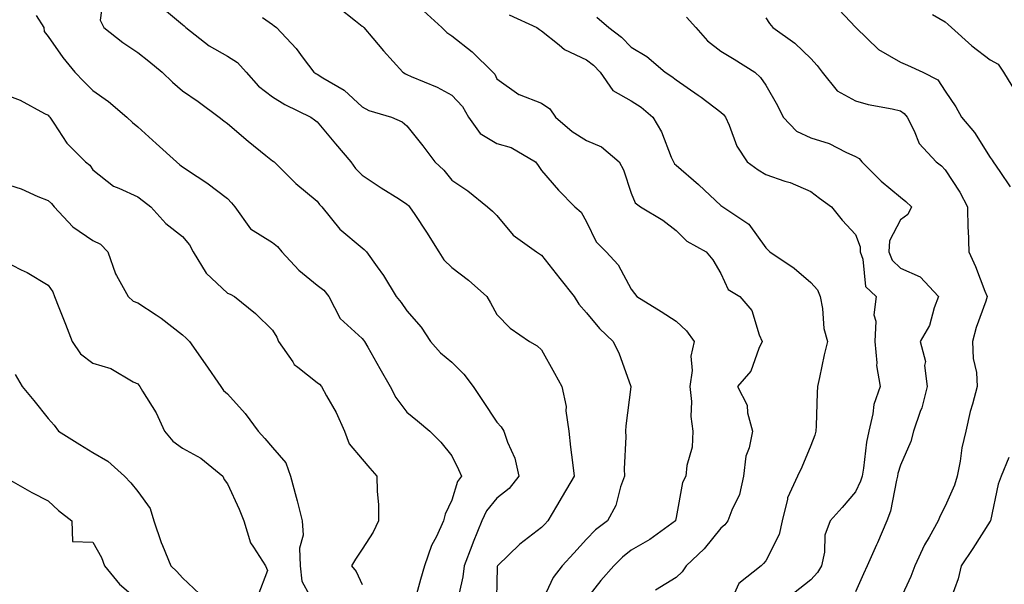
# Model space of a CAD drawing. Units: inches. Extents: x 1034483 to 1037123, y 7229258 to 7231898.
# Drawn here: x 1034662 to 1034881, y 7230858 to 7230984 of the extents above; entities that cross this region are included whole.
import ezdxf

# ---------------------------------------------------------------- set-up
doc = ezdxf.new("R2010")
doc.units = ezdxf.units.IN
doc.header["$MEASUREMENT"] = 0
doc.layers.add('Contour_10347229', color=7, linetype='Continuous', true_color=0x1a8337)

msp = doc.modelspace()

# ---------------------------------------------------------------- linework, layer by layer
at = {"layer": 'Contour_10347229'}
for points in [[(1034680.45, 7230989.52, 2859), (1034679.69, 7230983.55, 2859), (1034680.47, 7230981.92, 2859), (1034684.69, 7230978.57, 2859), (1034688.05, 7230976.32, 2859), (1034690.49, 7230974.36, 2859), (1034693.5, 7230971.92, 2859), (1034695.82, 7230969.68, 2859), (1034698.05, 7230967.75, 2859), (1034701.51, 7230965.37, 2859), (1034706.16, 7230961.92, 2859), (1034707.23, 7230961.09, 2859), (1034708.05, 7230960.49, 2859), (1034712.66, 7230956.53, 2859), (1034716.59, 7230953.38, 2859), (1034718.05, 7230952.2, 2859), (1034718.21, 7230952.09, 2859), (1034718.44, 7230951.92, 2859), (1034723.28, 7230947.14, 2859), (1034728.05, 7230943.16, 2859), (1034728.58, 7230942.45, 2859), (1034729.09, 7230941.92, 2859), (1034733.11, 7230936.98, 2859), (1034738.05, 7230932.79, 2859), (1034738.54, 7230932.41, 2859), (1034739.05, 7230931.92, 2859), (1034741.39, 7230928.57, 2859), (1034742.8, 7230926.66, 2859), (1034745.65, 7230921.92, 2859), (1034746.76, 7230920.64, 2859), (1034748.05, 7230918.77, 2859), (1034751.25, 7230915.11, 2859), (1034753.26, 7230911.92, 2859), (1034755.49, 7230909.36, 2859), (1034758.05, 7230907.3, 2859), (1034760.75, 7230904.61, 2859), (1034762.8, 7230901.92, 2859), (1034764.89, 7230898.77, 2859), (1034768.05, 7230893.92, 2859), (1034769.05, 7230892.92, 2859), (1034769.67, 7230891.92, 2859), (1034770.47, 7230889.5, 2859), (1034772.07, 7230885.94, 2859), (1034772.97, 7230881.92, 2859), (1034770.8, 7230879.16, 2859), (1034768.05, 7230877.01, 2859), (1034765.76, 7230874.21, 2859), (1034764.75, 7230871.92, 2859), (1034762.82, 7230867.16, 2859), (1034762.54, 7230866.41, 2859), (1034760.82, 7230861.92, 2859), (1034760.53, 7230859.44, 2859), (1034758.99, 7230852.87, 2859)], [(1034843.21, 7230987.09, 2868), (1034848.05, 7230981.96, 2868), (1034848.09, 7230981.92, 2868), (1034853.15, 7230977.02, 2868), (1034858.05, 7230974.17, 2868), (1034859.63, 7230973.5, 2868), (1034863.05, 7230971.92, 2868), (1034866.37, 7230970.24, 2868), (1034868.05, 7230967.73, 2868), (1034870.37, 7230964.24, 2868), (1034871.68, 7230961.92, 2868), (1034874.59, 7230958.46, 2868), (1034878.05, 7230952.89, 2868), (1034878.48, 7230952.35, 2868), (1034878.75, 7230951.92, 2868), (1034880.2, 7230949.77, 2868), (1034882.5, 7230946.38, 2868)], [(1034665.39, 7230984.58, 2858), (1034667.11, 7230981.92, 2858), (1034667.17, 7230981.04, 2858), (1034668.05, 7230979.91, 2858), (1034671.33, 7230975.21, 2858), (1034674.05, 7230971.92, 2858), (1034676, 7230969.88, 2858), (1034678.05, 7230967.86, 2858), (1034681.51, 7230965.39, 2858), (1034685.61, 7230961.92, 2858), (1034686.88, 7230960.75, 2858), (1034688.05, 7230959.73, 2858), (1034692.17, 7230956.03, 2858), (1034696.64, 7230951.92, 2858), (1034697.44, 7230951.31, 2858), (1034698.05, 7230950.85, 2858), (1034701.29, 7230948.69, 2858), (1034703.44, 7230947.3, 2858), (1034708.05, 7230943.75, 2858), (1034708.97, 7230942.85, 2858), (1034709.69, 7230941.92, 2858), (1034713.15, 7230937.03, 2858), (1034718.05, 7230933.98, 2858), (1034719.22, 7230933.08, 2858), (1034720.12, 7230931.92, 2858), (1034723.95, 7230927.82, 2858), (1034728.05, 7230924.48, 2858), (1034729.5, 7230923.37, 2858), (1034730.63, 7230921.92, 2858), (1034733.15, 7230917.02, 2858), (1034738.05, 7230912.58, 2858), (1034738.36, 7230912.23, 2858), (1034738.58, 7230911.92, 2858), (1034739.3, 7230910.68, 2858), (1034742.01, 7230905.88, 2858), (1034744.28, 7230901.92, 2858), (1034745.57, 7230899.44, 2858), (1034748.05, 7230896.2, 2858), (1034750.37, 7230894.24, 2858), (1034753.11, 7230891.92, 2858), (1034755.59, 7230889.47, 2858), (1034758.05, 7230886.45, 2858), (1034759.55, 7230883.42, 2858), (1034760.22, 7230881.92, 2858), (1034759.28, 7230880.68, 2858), (1034758.05, 7230876.58, 2858), (1034756.53, 7230873.45, 2858), (1034756.17, 7230871.92, 2858), (1034754.61, 7230868.48, 2858), (1034753.52, 7230866.44, 2858), (1034751.98, 7230861.92, 2858), (1034751.1, 7230858.86, 2858), (1034749.57, 7230853.43, 2858)], [(1034694.46, 7230985.52, 2860), (1034698.05, 7230982.54, 2860), (1034698.42, 7230982.29, 2860), (1034698.77, 7230981.92, 2860), (1034703.95, 7230977.83, 2860), (1034708.05, 7230975.48, 2860), (1034710.24, 7230974.11, 2860), (1034712.21, 7230971.92, 2860), (1034714.98, 7230968.85, 2860), (1034718.05, 7230966.43, 2860), (1034720.84, 7230964.72, 2860), (1034726.59, 7230961.92, 2860), (1034727.44, 7230961.31, 2860), (1034728.05, 7230960.88, 2860), (1034732.09, 7230955.95, 2860), (1034735.51, 7230951.92, 2860), (1034736.6, 7230950.48, 2860), (1034738.05, 7230948.99, 2860), (1034742.27, 7230946.15, 2860), (1034746.35, 7230943.62, 2860), (1034748.05, 7230942.55, 2860), (1034748.38, 7230942.24, 2860), (1034748.64, 7230941.92, 2860), (1034749.77, 7230940.2, 2860), (1034752.39, 7230936.25, 2860), (1034755.12, 7230931.92, 2860), (1034756.25, 7230930.11, 2860), (1034758.05, 7230928.42, 2860), (1034761.76, 7230925.62, 2860), (1034765.88, 7230921.92, 2860), (1034766.64, 7230920.51, 2860), (1034768.05, 7230917.91, 2860), (1034771.02, 7230914.89, 2860), (1034775.37, 7230911.92, 2860), (1034777.05, 7230910.92, 2860), (1034778.05, 7230910.02, 2860), (1034780.96, 7230904.83, 2860), (1034782.6, 7230901.92, 2860), (1034783.52, 7230897.4, 2860), (1034783.5, 7230896.47, 2860), (1034784.12, 7230891.92, 2860), (1034784.5, 7230888.37, 2860), (1034784.98, 7230884.98, 2860), (1034785.34, 7230881.92, 2860), (1034782.62, 7230877.36, 2860), (1034781.37, 7230875.24, 2860), (1034779.42, 7230871.92, 2860), (1034778.75, 7230871.21, 2860), (1034778.05, 7230870.43, 2860), (1034773.19, 7230866.78, 2860), (1034768.23, 7230861.92, 2860), (1034768.19, 7230861.78, 2860), (1034768.05, 7230858.01, 2860), (1034767.91, 7230852.07, 2860)], [(1034732.64, 7230986.5, 2862), (1034736.59, 7230983.38, 2862), (1034738.05, 7230982.21, 2862), (1034738.23, 7230982.09, 2862), (1034738.44, 7230981.92, 2862), (1034740.47, 7230979.49, 2862), (1034742.82, 7230976.69, 2862), (1034747.11, 7230971.92, 2862), (1034747.7, 7230971.56, 2862), (1034748.05, 7230971.41, 2862), (1034748.99, 7230970.99, 2862), (1034754.75, 7230968.61, 2862), (1034758.05, 7230966.81, 2862), (1034760.43, 7230964.3, 2862), (1034761.76, 7230961.92, 2862), (1034764.4, 7230958.27, 2862), (1034768.05, 7230956.07, 2862), (1034771.27, 7230955.14, 2862), (1034776.7, 7230951.92, 2862), (1034777.29, 7230951.16, 2862), (1034778.05, 7230950.01, 2862), (1034781.8, 7230945.66, 2862), (1034785.49, 7230941.92, 2862), (1034786.86, 7230940.74, 2862), (1034788.05, 7230938.62, 2862), (1034790.26, 7230934.14, 2862), (1034792.46, 7230931.92, 2862), (1034795.14, 7230929.02, 2862), (1034798.05, 7230923.57, 2862), (1034798.75, 7230922.61, 2862), (1034799.3, 7230921.92, 2862), (1034804.69, 7230918.57, 2862), (1034808.05, 7230916.41, 2862), (1034810.39, 7230914.27, 2862), (1034812.07, 7230911.92, 2862), (1034811.35, 7230908.63, 2862), (1034811.59, 7230905.45, 2862), (1034811.1, 7230901.92, 2862), (1034811.45, 7230898.51, 2862), (1034811.29, 7230895.17, 2862), (1034811.78, 7230891.92, 2862), (1034811.59, 7230888.38, 2862), (1034810.41, 7230884.27, 2862), (1034810.2, 7230881.92, 2862), (1034809.48, 7230880.48, 2862), (1034808.05, 7230872.67, 2862), (1034807.93, 7230872.04, 2862), (1034807.89, 7230871.92, 2862), (1034802.19, 7230867.78, 2862), (1034798.05, 7230865.39, 2862), (1034796.1, 7230863.88, 2862), (1034794.2, 7230861.92, 2862), (1034791.29, 7230858.67, 2862), (1034788.05, 7230854.59, 2862)], [(1034751.7, 7230985.58, 2863), (1034755.8, 7230981.92, 2863), (1034756.92, 7230980.8, 2863), (1034758.05, 7230980.04, 2863), (1034762.58, 7230976.45, 2863), (1034767.17, 7230971.92, 2863), (1034767.6, 7230971.46, 2863), (1034768.05, 7230970.46, 2863), (1034773.01, 7230966.96, 2863), (1034773.05, 7230966.93, 2863), (1034778.05, 7230965.02, 2863), (1034779.91, 7230963.78, 2863), (1034781.16, 7230961.92, 2863), (1034784.87, 7230958.74, 2863), (1034788.05, 7230956.73, 2863), (1034791.43, 7230955.3, 2863), (1034795.32, 7230951.92, 2863), (1034796.29, 7230950.16, 2863), (1034798.05, 7230945, 2863), (1034798.91, 7230942.79, 2863), (1034800.14, 7230941.92, 2863), (1034805.08, 7230938.94, 2863), (1034808.05, 7230936.67, 2863), (1034810.41, 7230934.29, 2863), (1034814.77, 7230931.92, 2863), (1034816.23, 7230930.11, 2863), (1034818.05, 7230927.07, 2863), (1034819.65, 7230923.51, 2863), (1034822.27, 7230921.92, 2863), (1034824.94, 7230918.82, 2863), (1034826.53, 7230913.43, 2863), (1034827.23, 7230911.92, 2863), (1034826.45, 7230910.32, 2863), (1034824.69, 7230905.28, 2863), (1034821.76, 7230901.92, 2863), (1034823.87, 7230897.74, 2863), (1034823.95, 7230896.02, 2863), (1034825.04, 7230891.92, 2863), (1034824.32, 7230888.19, 2863), (1034823.58, 7230886.39, 2863), (1034823.07, 7230881.92, 2863), (1034822.17, 7230877.79, 2863), (1034820.43, 7230874.3, 2863), (1034819.59, 7230871.92, 2863), (1034818.91, 7230871.07, 2863), (1034818.05, 7230870.28, 2863), (1034814.28, 7230865.68, 2863), (1034810.28, 7230861.92, 2863), (1034809.38, 7230860.59, 2863), (1034808.05, 7230859.31, 2863), (1034803.46, 7230856.52, 2863)], [(1034770.86, 7230984.73, 2864), (1034777, 7230981.92, 2864), (1034777.6, 7230981.48, 2864), (1034778.05, 7230981.14, 2864), (1034781.94, 7230978.04, 2864), (1034783.15, 7230977.01, 2864), (1034788.05, 7230974.72, 2864), (1034789.61, 7230973.47, 2864), (1034791.14, 7230971.92, 2864), (1034793.97, 7230967.83, 2864), (1034798.05, 7230965.57, 2864), (1034800.24, 7230964.11, 2864), (1034802.87, 7230961.92, 2864), (1034804.77, 7230958.63, 2864), (1034806.94, 7230953.03, 2864), (1034807.44, 7230951.92, 2864), (1034807.66, 7230951.53, 2864), (1034808.05, 7230951.22, 2864), (1034813.05, 7230946.92, 2864), (1034813.11, 7230946.85, 2864), (1034818.05, 7230942.19, 2864), (1034818.21, 7230942.08, 2864), (1034818.48, 7230941.92, 2864), (1034824.22, 7230938.1, 2864), (1034828.05, 7230932.8, 2864), (1034828.52, 7230932.38, 2864), (1034828.91, 7230931.92, 2864), (1034834.36, 7230928.24, 2864), (1034838.05, 7230925.05, 2864), (1034839.57, 7230923.43, 2864), (1034840.16, 7230921.92, 2864), (1034840.67, 7230919.3, 2864), (1034840.96, 7230914.83, 2864), (1034841.76, 7230911.92, 2864), (1034841.04, 7230908.93, 2864), (1034840.02, 7230903.88, 2864), (1034839.57, 7230901.92, 2864), (1034839.48, 7230900.49, 2864), (1034839.26, 7230893.13, 2864), (1034839.18, 7230891.92, 2864), (1034838.95, 7230891.02, 2864), (1034838.05, 7230888.75, 2864), (1034836.08, 7230883.88, 2864), (1034835.12, 7230881.92, 2864), (1034832.91, 7230877.06, 2864), (1034832.89, 7230876.77, 2864), (1034831.68, 7230871.92, 2864), (1034831.04, 7230868.92, 2864), (1034828.05, 7230863.03, 2864), (1034827.56, 7230862.41, 2864), (1034827.01, 7230861.92, 2864), (1034822, 7230857.97, 2864), (1034820.35, 7230854.22, 2864)], [(1034865.18, 7230984.78, 2869), (1034868.05, 7230983.16, 2869), (1034868.69, 7230982.56, 2869), (1034869.4, 7230981.92, 2869), (1034873.95, 7230977.81, 2869), (1034878.05, 7230974.7, 2869), (1034879.87, 7230973.73, 2869), (1034881.06, 7230971.92, 2869), (1034883.67, 7230967.55, 2869)], [(1034715.88, 7230984.09, 2861), (1034718.05, 7230982.56, 2861), (1034718.42, 7230982.29, 2861), (1034718.95, 7230981.92, 2861), (1034723.34, 7230977.21, 2861), (1034724.92, 7230975.04, 2861), (1034727.29, 7230971.92, 2861), (1034727.76, 7230971.63, 2861), (1034728.05, 7230971.47, 2861), (1034729.32, 7230970.65, 2861), (1034734.03, 7230967.91, 2861), (1034738.05, 7230964.25, 2861), (1034739.55, 7230963.42, 2861), (1034744.59, 7230961.92, 2861), (1034746.98, 7230960.84, 2861), (1034748.05, 7230959.95, 2861), (1034751.62, 7230955.49, 2861), (1034754.28, 7230951.92, 2861), (1034756.25, 7230950.11, 2861), (1034758.05, 7230947.87, 2861), (1034761.59, 7230945.46, 2861), (1034765.98, 7230941.92, 2861), (1034767.09, 7230940.95, 2861), (1034768.05, 7230940, 2861), (1034771.74, 7230935.61, 2861), (1034776.9, 7230931.92, 2861), (1034777.58, 7230931.46, 2861), (1034778.05, 7230931.16, 2861), (1034782.11, 7230925.97, 2861), (1034785.32, 7230921.92, 2861), (1034786.39, 7230920.27, 2861), (1034788.05, 7230918.3, 2861), (1034790.94, 7230914.81, 2861), (1034794.03, 7230911.92, 2861), (1034795.32, 7230909.2, 2861), (1034797.87, 7230902.09, 2861), (1034797.95, 7230901.92, 2861), (1034797.93, 7230901.81, 2861), (1034796.86, 7230893.11, 2861), (1034796.76, 7230891.92, 2861), (1034796.84, 7230890.7, 2861), (1034796.47, 7230883.5, 2861), (1034796.53, 7230881.92, 2861), (1034795.65, 7230879.52, 2861), (1034794.59, 7230875.39, 2861), (1034792.76, 7230871.92, 2861), (1034790.04, 7230869.93, 2861), (1034788.05, 7230867.84, 2861), (1034785.22, 7230864.75, 2861), (1034782.62, 7230861.92, 2861), (1034780.67, 7230859.3, 2861), (1034778.05, 7230853.73, 2861)], [(1034790.34, 7230984.21, 2865), (1034793.05, 7230981.92, 2865), (1034795.86, 7230979.74, 2865), (1034798.05, 7230977.52, 2865), (1034801.55, 7230975.42, 2865), (1034805.61, 7230971.92, 2865), (1034807.09, 7230970.97, 2865), (1034808.05, 7230970.2, 2865), (1034812.97, 7230966.85, 2865), (1034813.6, 7230966.37, 2865), (1034818.05, 7230962.99, 2865), (1034818.62, 7230962.48, 2865), (1034819.03, 7230961.92, 2865), (1034819.87, 7230960.1, 2865), (1034821.6, 7230955.46, 2865), (1034823.91, 7230951.92, 2865), (1034826.31, 7230950.18, 2865), (1034828.05, 7230949.12, 2865), (1034832.31, 7230947.67, 2865), (1034833.48, 7230947.36, 2865), (1034838.05, 7230945.37, 2865), (1034840.02, 7230943.89, 2865), (1034842.7, 7230941.92, 2865), (1034845.08, 7230938.95, 2865), (1034848.05, 7230935.76, 2865), (1034849.1, 7230932.98, 2865), (1034849.07, 7230931.92, 2865), (1034849.69, 7230930.28, 2865), (1034850.28, 7230924.15, 2865), (1034852.66, 7230921.92, 2865), (1034852.13, 7230917.84, 2865), (1034852.6, 7230916.46, 2865), (1034852.35, 7230911.92, 2865), (1034852.8, 7230907.17, 2865), (1034852.68, 7230906.55, 2865), (1034853.52, 7230901.92, 2865), (1034852.09, 7230897.88, 2865), (1034851.92, 7230895.8, 2865), (1034851.02, 7230891.92, 2865), (1034850.49, 7230889.49, 2865), (1034849.83, 7230883.69, 2865), (1034849.5, 7230881.92, 2865), (1034849.16, 7230880.8, 2865), (1034848.05, 7230878.4, 2865), (1034845.08, 7230874.89, 2865), (1034842.41, 7230871.92, 2865), (1034841.21, 7230868.76, 2865), (1034841.12, 7230864.99, 2865), (1034840.43, 7230861.92, 2865), (1034839.55, 7230860.43, 2865), (1034838.05, 7230858.83, 2865), (1034834.2, 7230855.76, 2865)], [(1034810.35, 7230984.22, 2866), (1034812.41, 7230981.92, 2866), (1034815.06, 7230978.92, 2866), (1034818.05, 7230976.63, 2866), (1034820.96, 7230974.84, 2866), (1034825.57, 7230971.92, 2866), (1034826.88, 7230970.74, 2866), (1034828.05, 7230969.03, 2866), (1034830.67, 7230964.54, 2866), (1034831.88, 7230961.92, 2866), (1034834.89, 7230958.76, 2866), (1034838.05, 7230957.3, 2866), (1034842.15, 7230956.01, 2866), (1034845.88, 7230954.08, 2866), (1034848.05, 7230953.16, 2866), (1034848.85, 7230952.72, 2866), (1034849.46, 7230951.92, 2866), (1034853.77, 7230947.65, 2866), (1034858.05, 7230944.07, 2866), (1034859.26, 7230943.14, 2866), (1034860.49, 7230941.92, 2866), (1034859.73, 7230940.24, 2866), (1034858.05, 7230939.01, 2866), (1034855.59, 7230934.37, 2866), (1034855.47, 7230931.92, 2866), (1034856.19, 7230930.06, 2866), (1034858.05, 7230928.28, 2866), (1034862.44, 7230926.32, 2866), (1034866.55, 7230921.92, 2866), (1034865.57, 7230919.45, 2866), (1034864.51, 7230915.46, 2866), (1034862.42, 7230911.92, 2866), (1034863.6, 7230907.47, 2866), (1034863.44, 7230906.54, 2866), (1034864.01, 7230901.92, 2866), (1034862.82, 7230897.15, 2866), (1034862.46, 7230896.33, 2866), (1034860.98, 7230891.92, 2866), (1034860.37, 7230889.59, 2866), (1034858.05, 7230884.36, 2866), (1034857.5, 7230882.47, 2866), (1034857.41, 7230881.92, 2866), (1034857.15, 7230881.01, 2866), (1034855.86, 7230874.11, 2866), (1034855.02, 7230871.92, 2866), (1034852.93, 7230867.04, 2866), (1034852.74, 7230866.62, 2866), (1034850.65, 7230861.92, 2866), (1034849.81, 7230860.15, 2866), (1034848.05, 7230856.13, 2866)], [(1034828.05, 7230984.05, 2867), (1034828.89, 7230982.76, 2867), (1034829.59, 7230981.92, 2867), (1034834.53, 7230978.4, 2867), (1034838.05, 7230974.96, 2867), (1034839.51, 7230973.39, 2867), (1034840.63, 7230971.92, 2867), (1034843.93, 7230967.81, 2867), (1034848.05, 7230965.55, 2867), (1034850.88, 7230964.75, 2867), (1034856.23, 7230963.74, 2867), (1034858.05, 7230963.29, 2867), (1034858.89, 7230962.75, 2867), (1034859.53, 7230961.92, 2867), (1034861.12, 7230958.84, 2867), (1034862.19, 7230956.07, 2867), (1034866.04, 7230951.92, 2867), (1034867.19, 7230951.06, 2867), (1034868.05, 7230950.21, 2867), (1034871.29, 7230945.17, 2867), (1034873.01, 7230941.92, 2867), (1034873.11, 7230936.99, 2867), (1034873.13, 7230936.84, 2867), (1034873.26, 7230931.92, 2867), (1034874.77, 7230928.63, 2867), (1034876.86, 7230923.1, 2867), (1034877.35, 7230921.92, 2867), (1034877.05, 7230920.92, 2867), (1034874.92, 7230915.05, 2867), (1034874.14, 7230911.92, 2867), (1034874.26, 7230908.13, 2867), (1034874.98, 7230904.98, 2867), (1034875.12, 7230901.92, 2867), (1034874.12, 7230897.98, 2867), (1034873.62, 7230896.34, 2867), (1034872.6, 7230891.92, 2867), (1034871.72, 7230888.25, 2867), (1034871.35, 7230885.22, 2867), (1034870.71, 7230881.92, 2867), (1034870.08, 7230879.89, 2867), (1034868.05, 7230875.2, 2867), (1034866.88, 7230873.09, 2867), (1034866.45, 7230871.92, 2867), (1034864.42, 7230868.29, 2867), (1034863.38, 7230866.58, 2867), (1034861.23, 7230861.92, 2867), (1034860.39, 7230859.57, 2867), (1034858.05, 7230854.59, 2867)], [(1034658.05, 7230967.1, 2857), (1034661.84, 7230965.7, 2857), (1034667.27, 7230962.7, 2857), (1034668.05, 7230962.32, 2857), (1034668.25, 7230962.12, 2857), (1034668.44, 7230961.92, 2857), (1034669.36, 7230960.61, 2857), (1034672.25, 7230956.12, 2857), (1034676.41, 7230951.92, 2857), (1034677.33, 7230951.21, 2857), (1034678.05, 7230950.16, 2857), (1034682.64, 7230946.51, 2857), (1034683.85, 7230946.11, 2857), (1034688.05, 7230944.16, 2857), (1034689.32, 7230943.19, 2857), (1034690.94, 7230941.92, 2857), (1034694.32, 7230938.2, 2857), (1034698.05, 7230935.28, 2857), (1034699.61, 7230933.48, 2857), (1034700.37, 7230931.92, 2857), (1034703.32, 7230927.18, 2857), (1034708.05, 7230922.72, 2857), (1034708.62, 7230922.49, 2857), (1034709.61, 7230921.92, 2857), (1034714.28, 7230918.16, 2857), (1034718.05, 7230914.43, 2857), (1034719.03, 7230912.91, 2857), (1034719.42, 7230911.92, 2857), (1034722.6, 7230907.37, 2857), (1034722.93, 7230906.81, 2857), (1034723.75, 7230906.21, 2857), (1034728.05, 7230902.78, 2857), (1034728.56, 7230902.44, 2857), (1034729.03, 7230901.92, 2857), (1034730.14, 7230899.82, 2857), (1034732.25, 7230896.12, 2857), (1034734.14, 7230891.92, 2857), (1034735.2, 7230889.08, 2857), (1034738.05, 7230885.66, 2857), (1034739.79, 7230883.66, 2857), (1034741.31, 7230881.92, 2857), (1034741.39, 7230878.58, 2857), (1034741.68, 7230875.54, 2857), (1034741.74, 7230871.92, 2857), (1034740.55, 7230869.43, 2857), (1034738.05, 7230865.64, 2857), (1034736.57, 7230863.4, 2857), (1034735.67, 7230861.92, 2857), (1034736.76, 7230860.62, 2857), (1034738.05, 7230857.74, 2857)], [(1034658.05, 7230947.19, 2856), (1034662.07, 7230945.94, 2856), (1034665.75, 7230944.23, 2856), (1034668.05, 7230943.32, 2856), (1034668.81, 7230942.68, 2856), (1034669.4, 7230941.92, 2856), (1034673.6, 7230937.48, 2856), (1034678.05, 7230934.39, 2856), (1034679.73, 7230933.59, 2856), (1034681.37, 7230931.92, 2856), (1034683.11, 7230926.98, 2856), (1034683.32, 7230926.66, 2856), (1034685.88, 7230921.92, 2856), (1034687.03, 7230920.89, 2856), (1034688.05, 7230920.51, 2856), (1034692.11, 7230917.86, 2856), (1034693.26, 7230917.13, 2856), (1034698.05, 7230913.41, 2856), (1034698.81, 7230912.69, 2856), (1034699.55, 7230911.92, 2856), (1034703.05, 7230906.92, 2856), (1034706.53, 7230901.92, 2856), (1034707.15, 7230901.01, 2856), (1034708.05, 7230900.22, 2856), (1034712.01, 7230895.88, 2856), (1034714.91, 7230891.92, 2856), (1034716.39, 7230890.26, 2856), (1034718.05, 7230888.31, 2856), (1034721.02, 7230884.89, 2856), (1034722.11, 7230881.92, 2856), (1034723.36, 7230877.23, 2856), (1034723.56, 7230876.4, 2856), (1034724.71, 7230871.92, 2856), (1034724.89, 7230868.76, 2856), (1034724.12, 7230865.84, 2856), (1034724.24, 7230861.92, 2856), (1034724.59, 7230858.47, 2856), (1034728.05, 7230852.29, 2856)], [(1034658.05, 7230929.94, 2855), (1034662.05, 7230927.92, 2855), (1034663.42, 7230927.29, 2855), (1034668.05, 7230924.49, 2855), (1034669.12, 7230922.99, 2855), (1034669.51, 7230921.92, 2855), (1034670.45, 7230919.52, 2855), (1034671.94, 7230915.81, 2855), (1034673.4, 7230911.92, 2855), (1034675.28, 7230909.14, 2855), (1034678.05, 7230907.05, 2855), (1034682.05, 7230905.92, 2855), (1034687.05, 7230902.92, 2855), (1034688.05, 7230902.45, 2855), (1034688.3, 7230902.17, 2855), (1034688.5, 7230901.92, 2855), (1034689.09, 7230900.88, 2855), (1034692.13, 7230895.99, 2855), (1034694.01, 7230891.92, 2855), (1034695.86, 7230889.73, 2855), (1034698.05, 7230888.15, 2855), (1034702.07, 7230885.93, 2855), (1034707.01, 7230881.92, 2855), (1034707.27, 7230881.14, 2855), (1034708.05, 7230880.16, 2855), (1034710.67, 7230874.55, 2855), (1034711.66, 7230871.92, 2855), (1034713.15, 7230867.03, 2855), (1034713.85, 7230866.11, 2855), (1034716.55, 7230861.92, 2855), (1034716.98, 7230860.85, 2855), (1034714.77, 7230855.2, 2855)], [(1034660.69, 7230904.57, 2854), (1034662.29, 7230901.92, 2854), (1034664.91, 7230898.78, 2854), (1034668.05, 7230894.78, 2854), (1034669.4, 7230893.26, 2854), (1034670.39, 7230891.92, 2854), (1034675.12, 7230888.99, 2854), (1034678.05, 7230887.17, 2854), (1034681.39, 7230885.26, 2854), (1034685.1, 7230881.92, 2854), (1034686.51, 7230880.39, 2854), (1034688.05, 7230878.52, 2854), (1034690.84, 7230874.72, 2854), (1034691.64, 7230871.92, 2854), (1034693.23, 7230867.1, 2854), (1034693.54, 7230866.42, 2854), (1034695.39, 7230861.92, 2854), (1034696.76, 7230860.63, 2854), (1034698.05, 7230859.26, 2854), (1034701.84, 7230855.7, 2854)], [(1034882.19, 7230886.06, 2868), (1034880.47, 7230881.92, 2868), (1034879.87, 7230880.1, 2868), (1034878.09, 7230871.95, 2868), (1034878.07, 7230871.92, 2868), (1034878.07, 7230871.9, 2868), (1034878.05, 7230871.87, 2868), (1034874.16, 7230865.81, 2868), (1034871.6, 7230861.92, 2868), (1034870.92, 7230859.04, 2868), (1034868.46, 7230852.33, 2868)], [(1034658.15, 7230881.82, 2853), (1034664.4, 7230878.27, 2853), (1034668.05, 7230876.38, 2853), (1034670.39, 7230874.25, 2853), (1034673.34, 7230871.92, 2853), (1034673.46, 7230867.33, 2853), (1034678.05, 7230867.21, 2853), (1034679.94, 7230863.81, 2853), (1034680.65, 7230861.92, 2853), (1034683.95, 7230857.81, 2853), (1034688.05, 7230854.35, 2853)]]:
    msp.add_polyline3d(points, dxfattribs=at)

doc.saveas('drawing.dxf')
